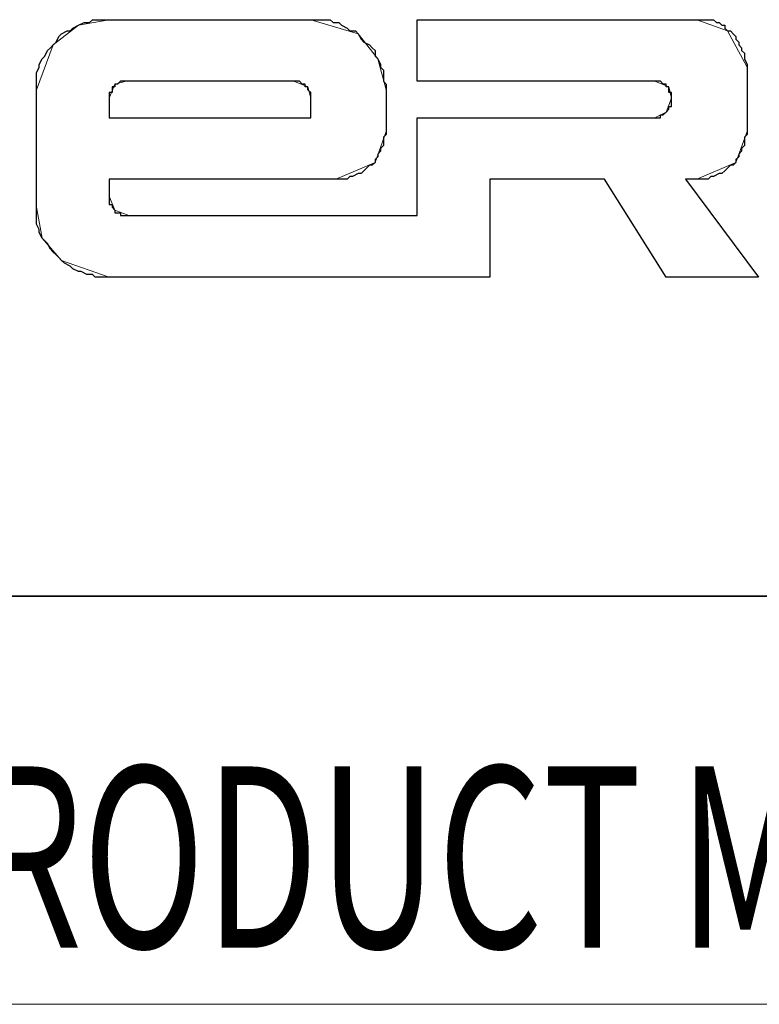
# Model space of a CAD drawing. Units: inches. Extents: x -5.2 to 5.1, y -3.9 to 4.
# Drawn here: x -4.6 to -4.2, y -3.4 to -2.9 of the extents above; entities that cross this region are included whole.
import ezdxf

# ---------------------------------------------------------------- set-up
doc = ezdxf.new("R2010")
doc.units = ezdxf.units.IN
doc.header["$MEASUREMENT"] = 0
doc.layers.add('Layer 1', color=7, linetype='Continuous')
doc.styles.add('79', font='Arial', dxfattribs={"height": 1})

msp = doc.modelspace()

# ---------------------------------------------------------------- linework, layer by layer
at = {"layer": 'Layer 1', "lineweight": 18}
for points, knots in [([(-4.55833, -2.93056), (-4.55833, -2.93056), (-4.57361, -2.93333), (-4.57361, -2.93333), (-4.57361, -2.93333), (-4.57361, -2.93333), (-4.58611, -2.94306), (-4.58611, -2.94306), (-4.58611, -2.94306), (-4.58611, -2.94306), (-4.59444, -2.96528), (-4.59444, -2.96528)], [0, 0, 0, 0, 0.25, 0.25, 0.25, 0.25, 0.5, 0.5, 0.5, 0.5, 1, 1, 1, 1]), ([(-4.42083, -2.96528), (-4.42083, -2.96528), (-4.425, -2.95), (-4.425, -2.95), (-4.425, -2.95), (-4.425, -2.95), (-4.43472, -2.9375), (-4.43472, -2.9375), (-4.43472, -2.9375), (-4.43472, -2.9375), (-4.45833, -2.93056), (-4.45833, -2.93056)], [0, 0, 0, 0, 0.25, 0.25, 0.25, 0.25, 0.5, 0.5, 0.5, 0.5, 1, 1, 1, 1]), ([(-4.24167, -2.95417), (-4.24167, -2.95417), (-4.25139, -2.93611), (-4.25139, -2.93611), (-4.25139, -2.93611), (-4.25139, -2.93611), (-4.26667, -2.93056), (-4.26667, -2.93056)], [0, 0, 0, 0, 0.333333, 0.333333, 0.333333, 0.333333, 1, 1, 1, 1]), ([(-4.55833, -2.96944), (-4.55833, -2.96944), (-4.55556, -2.9625), (-4.55556, -2.9625), (-4.55556, -2.9625), (-4.55556, -2.9625), (-4.55, -2.96111), (-4.55, -2.96111)], [0, 0, 0, 0, 0.333333, 0.333333, 0.333333, 0.333333, 1, 1, 1, 1]), ([(-4.46667, -2.96111), (-4.46667, -2.96111), (-4.45972, -2.96389), (-4.45972, -2.96389), (-4.45972, -2.96389), (-4.45972, -2.96389), (-4.45833, -2.96944), (-4.45833, -2.96944)], [0, 0, 0, 0, 0.333333, 0.333333, 0.333333, 0.333333, 1, 1, 1, 1]), ([(-4.2875, -2.96111), (-4.2875, -2.96111), (-4.28056, -2.96389), (-4.28056, -2.96389), (-4.28056, -2.96389), (-4.28056, -2.96389), (-4.27917, -2.96944), (-4.27917, -2.96944)], [0, 0, 0, 0, 0.333333, 0.333333, 0.333333, 0.333333, 1, 1, 1, 1]), ([(-4.27917, -2.96944), (-4.27917, -2.96944), (-4.28194, -2.97639), (-4.28194, -2.97639), (-4.28194, -2.97639), (-4.28194, -2.97639), (-4.2875, -2.97917), (-4.2875, -2.97917)], [0, 0, 0, 0, 0.333333, 0.333333, 0.333333, 0.333333, 1, 1, 1, 1]), ([(-4.44583, -3.00972), (-4.44583, -3.00972), (-4.42639, -3.00139), (-4.42639, -3.00139), (-4.42639, -3.00139), (-4.42639, -3.00139), (-4.42083, -2.98611), (-4.42083, -2.98611)], [0, 0, 0, 0, 0.333333, 0.333333, 0.333333, 0.333333, 1, 1, 1, 1]), ([(-4.26667, -3.00972), (-4.26667, -3.00972), (-4.24722, -3.00139), (-4.24722, -3.00139), (-4.24722, -3.00139), (-4.24722, -3.00139), (-4.24167, -2.98611), (-4.24167, -2.98611)], [0, 0, 0, 0, 0.333333, 0.333333, 0.333333, 0.333333, 1, 1, 1, 1]), ([(-4.54861, -3.02778), (-4.54861, -3.02778), (-4.55556, -3.025), (-4.55556, -3.025), (-4.55556, -3.025), (-4.55556, -3.025), (-4.55833, -3.01806), (-4.55833, -3.01806)], [0, 0, 0, 0, 0.333333, 0.333333, 0.333333, 0.333333, 1, 1, 1, 1]), ([(-4.59444, -3.02361), (-4.59444, -3.02361), (-4.59167, -3.03889), (-4.59167, -3.03889), (-4.59167, -3.03889), (-4.59167, -3.03889), (-4.58194, -3.05), (-4.58194, -3.05), (-4.58194, -3.05), (-4.58194, -3.05), (-4.55833, -3.05833), (-4.55833, -3.05833)], [0, 0, 0, 0, 0.25, 0.25, 0.25, 0.25, 0.5, 0.5, 0.5, 0.5, 1, 1, 1, 1])]:
    msp.add_open_spline(points, degree=3, knots=knots, dxfattribs=at)
at = {"layer": 'Layer 1'}
for points, knots in [([(-4.27917, -2.96944), (-4.27917, -2.96944), (-4.27917, -2.97083), (-4.27917, -2.97083), (-4.27917, -2.97083), (-4.27917, -2.97083), (-4.27917, -2.97222), (-4.27917, -2.97222), (-4.27917, -2.97222), (-4.27917, -2.97222), (-4.27917, -2.97361), (-4.27917, -2.97361), (-4.27917, -2.97361), (-4.27917, -2.97361), (-4.28056, -2.97361), (-4.28056, -2.97361), (-4.28056, -2.97361), (-4.28056, -2.97361), (-4.28056, -2.975), (-4.28056, -2.975), (-4.28056, -2.975), (-4.28056, -2.975), (-4.28194, -2.97639), (-4.28194, -2.97639), (-4.28194, -2.97639), (-4.28194, -2.97639), (-4.28333, -2.97778), (-4.28333, -2.97778), (-4.28333, -2.97778), (-4.28333, -2.97778), (-4.28472, -2.97778), (-4.28472, -2.97778), (-4.28472, -2.97778), (-4.28472, -2.97778), (-4.28472, -2.97917), (-4.28472, -2.97917), (-4.28472, -2.97917), (-4.28472, -2.97917), (-4.28611, -2.97917), (-4.28611, -2.97917), (-4.28611, -2.97917), (-4.28611, -2.97917), (-4.2875, -2.97917), (-4.2875, -2.97917), (-4.2875, -2.97917), (-4.2875, -2.97917), (-4.40556, -2.97917), (-4.40556, -2.97917), (-4.40556, -2.97917), (-4.40556, -2.97917), (-4.40556, -3.02778), (-4.40556, -3.02778), (-4.40556, -3.02778), (-4.40556, -3.02778), (-4.54861, -3.02778), (-4.54861, -3.02778), (-4.54861, -3.02778), (-4.54861, -3.02778), (-4.55, -3.02778), (-4.55, -3.02778), (-4.55, -3.02778), (-4.55, -3.02778), (-4.55139, -3.02778), (-4.55139, -3.02778), (-4.55139, -3.02778), (-4.55139, -3.02778), (-4.55278, -3.02778), (-4.55278, -3.02778), (-4.55278, -3.02778), (-4.55278, -3.02778), (-4.55278, -3.02639), (-4.55278, -3.02639), (-4.55278, -3.02639), (-4.55278, -3.02639), (-4.55417, -3.02639), (-4.55417, -3.02639), (-4.55417, -3.02639), (-4.55417, -3.02639), (-4.55556, -3.02639), (-4.55556, -3.02639), (-4.55556, -3.02639), (-4.55556, -3.02639), (-4.55556, -3.025), (-4.55556, -3.025), (-4.55556, -3.025), (-4.55556, -3.025), (-4.55694, -3.02361), (-4.55694, -3.02361), (-4.55694, -3.02361), (-4.55694, -3.02361), (-4.55694, -3.02222), (-4.55694, -3.02222), (-4.55694, -3.02222), (-4.55694, -3.02222), (-4.55833, -3.02222), (-4.55833, -3.02222), (-4.55833, -3.02222), (-4.55833, -3.02222), (-4.55833, -3.02083), (-4.55833, -3.02083), (-4.55833, -3.02083), (-4.55833, -3.02083), (-4.55833, -3.01944), (-4.55833, -3.01944), (-4.55833, -3.01944), (-4.55833, -3.01944), (-4.55833, -3.01806), (-4.55833, -3.01806), (-4.55833, -3.01806), (-4.55833, -3.01806), (-4.55833, -3.00972), (-4.55833, -3.00972), (-4.55833, -3.00972), (-4.55833, -3.00972), (-4.44583, -3.00972), (-4.44583, -3.00972), (-4.44583, -3.00972), (-4.44583, -3.00972), (-4.44306, -3.00972), (-4.44306, -3.00972), (-4.44306, -3.00972), (-4.44306, -3.00972), (-4.44167, -3.00972), (-4.44167, -3.00972), (-4.44167, -3.00972), (-4.44167, -3.00972), (-4.44028, -3.00972), (-4.44028, -3.00972), (-4.44028, -3.00972), (-4.44028, -3.00972), (-4.43889, -3.00833), (-4.43889, -3.00833), (-4.43889, -3.00833), (-4.43889, -3.00833), (-4.4375, -3.00833), (-4.4375, -3.00833), (-4.4375, -3.00833), (-4.4375, -3.00833), (-4.43472, -3.00694), (-4.43472, -3.00694), (-4.43472, -3.00694), (-4.43472, -3.00694), (-4.43333, -3.00694), (-4.43333, -3.00694), (-4.43333, -3.00694), (-4.43333, -3.00694), (-4.43194, -3.00556), (-4.43194, -3.00556), (-4.43194, -3.00556), (-4.43194, -3.00556), (-4.43056, -3.00417), (-4.43056, -3.00417), (-4.43056, -3.00417), (-4.43056, -3.00417), (-4.42917, -3.00278), (-4.42917, -3.00278), (-4.42917, -3.00278), (-4.42917, -3.00278), (-4.42778, -3.00278), (-4.42778, -3.00278), (-4.42778, -3.00278), (-4.42778, -3.00278), (-4.42639, -3.00139), (-4.42639, -3.00139), (-4.42639, -3.00139), (-4.42639, -3.00139), (-4.42639, -3), (-4.42639, -3), (-4.42639, -3), (-4.42639, -3), (-4.425, -2.99861), (-4.425, -2.99861), (-4.425, -2.99861), (-4.425, -2.99861), (-4.425, -2.99722), (-4.425, -2.99722), (-4.425, -2.99722), (-4.425, -2.99722), (-4.42361, -2.99583), (-4.42361, -2.99583), (-4.42361, -2.99583), (-4.42361, -2.99583), (-4.42361, -2.99444), (-4.42361, -2.99444), (-4.42361, -2.99444), (-4.42361, -2.99444), (-4.42222, -2.99306), (-4.42222, -2.99306), (-4.42222, -2.99306), (-4.42222, -2.99306), (-4.42222, -2.99167), (-4.42222, -2.99167), (-4.42222, -2.99167), (-4.42222, -2.99167), (-4.42222, -2.99028), (-4.42222, -2.99028), (-4.42222, -2.99028), (-4.42222, -2.99028), (-4.42222, -2.98889), (-4.42222, -2.98889), (-4.42222, -2.98889), (-4.42222, -2.98889), (-4.42083, -2.9875), (-4.42083, -2.9875), (-4.42083, -2.9875), (-4.42083, -2.9875), (-4.42083, -2.98611), (-4.42083, -2.98611), (-4.42083, -2.98611), (-4.42083, -2.98611), (-4.42083, -2.96528), (-4.42083, -2.96528), (-4.42083, -2.96528), (-4.42083, -2.96528), (-4.42083, -2.9625), (-4.42083, -2.9625), (-4.42083, -2.9625), (-4.42083, -2.9625), (-4.42222, -2.96111), (-4.42222, -2.96111), (-4.42222, -2.96111), (-4.42222, -2.96111), (-4.42222, -2.95833), (-4.42222, -2.95833), (-4.42222, -2.95833), (-4.42222, -2.95833), (-4.42222, -2.95556), (-4.42222, -2.95556), (-4.42222, -2.95556), (-4.42222, -2.95556), (-4.42361, -2.95417), (-4.42361, -2.95417), (-4.42361, -2.95417), (-4.42361, -2.95417), (-4.42361, -2.95278), (-4.42361, -2.95278), (-4.42361, -2.95278), (-4.42361, -2.95278), (-4.425, -2.95), (-4.425, -2.95), (-4.425, -2.95), (-4.425, -2.95), (-4.42639, -2.94861), (-4.42639, -2.94861), (-4.42639, -2.94861), (-4.42639, -2.94861), (-4.42639, -2.94583), (-4.42639, -2.94583), (-4.42639, -2.94583), (-4.42639, -2.94583), (-4.42778, -2.94444), (-4.42778, -2.94444), (-4.42778, -2.94444), (-4.42778, -2.94444), (-4.42917, -2.94306), (-4.42917, -2.94306), (-4.42917, -2.94306), (-4.42917, -2.94306), (-4.43194, -2.94167), (-4.43194, -2.94167), (-4.43194, -2.94167), (-4.43194, -2.94167), (-4.43333, -2.94028), (-4.43333, -2.94028), (-4.43333, -2.94028), (-4.43333, -2.94028), (-4.43472, -2.9375), (-4.43472, -2.9375), (-4.43472, -2.9375), (-4.43472, -2.9375), (-4.43611, -2.93611), (-4.43611, -2.93611), (-4.43611, -2.93611), (-4.43611, -2.93611), (-4.43889, -2.93611), (-4.43889, -2.93611), (-4.43889, -2.93611), (-4.43889, -2.93611), (-4.44028, -2.93472), (-4.44028, -2.93472), (-4.44028, -2.93472), (-4.44028, -2.93472), (-4.44306, -2.93333), (-4.44306, -2.93333), (-4.44306, -2.93333), (-4.44306, -2.93333), (-4.44444, -2.93194), (-4.44444, -2.93194), (-4.44444, -2.93194), (-4.44444, -2.93194), (-4.44722, -2.93194), (-4.44722, -2.93194), (-4.44722, -2.93194), (-4.44722, -2.93194), (-4.44861, -2.93056), (-4.44861, -2.93056), (-4.44861, -2.93056), (-4.44861, -2.93056), (-4.45139, -2.93056), (-4.45139, -2.93056), (-4.45139, -2.93056), (-4.45139, -2.93056), (-4.45417, -2.93056), (-4.45417, -2.93056), (-4.45417, -2.93056), (-4.45417, -2.93056), (-4.45556, -2.93056), (-4.45556, -2.93056), (-4.45556, -2.93056), (-4.45556, -2.93056), (-4.45833, -2.93056), (-4.45833, -2.93056), (-4.45833, -2.93056), (-4.45833, -2.93056), (-4.55833, -2.93056), (-4.55833, -2.93056), (-4.55833, -2.93056), (-4.55833, -2.93056), (-4.56111, -2.93056), (-4.56111, -2.93056), (-4.56111, -2.93056), (-4.56111, -2.93056), (-4.56389, -2.93056), (-4.56389, -2.93056), (-4.56389, -2.93056), (-4.56389, -2.93056), (-4.56667, -2.93056), (-4.56667, -2.93056), (-4.56667, -2.93056), (-4.56667, -2.93056), (-4.56806, -2.93194), (-4.56806, -2.93194), (-4.56806, -2.93194), (-4.56806, -2.93194), (-4.57083, -2.93194), (-4.57083, -2.93194), (-4.57083, -2.93194), (-4.57083, -2.93194), (-4.57361, -2.93333), (-4.57361, -2.93333), (-4.57361, -2.93333), (-4.57361, -2.93333), (-4.57639, -2.93472), (-4.57639, -2.93472), (-4.57639, -2.93472), (-4.57639, -2.93472), (-4.57778, -2.93611), (-4.57778, -2.93611), (-4.57778, -2.93611), (-4.57778, -2.93611), (-4.57917, -2.93611), (-4.57917, -2.93611), (-4.57917, -2.93611), (-4.57917, -2.93611), (-4.58194, -2.9375), (-4.58194, -2.9375), (-4.58194, -2.9375), (-4.58194, -2.9375), (-4.58333, -2.93889), (-4.58333, -2.93889), (-4.58333, -2.93889), (-4.58333, -2.93889), (-4.58472, -2.94167), (-4.58472, -2.94167), (-4.58472, -2.94167), (-4.58472, -2.94167), (-4.58611, -2.94306), (-4.58611, -2.94306), (-4.58611, -2.94306), (-4.58611, -2.94306), (-4.5875, -2.94444), (-4.5875, -2.94444), (-4.5875, -2.94444), (-4.5875, -2.94444), (-4.58889, -2.94583), (-4.58889, -2.94583), (-4.58889, -2.94583), (-4.58889, -2.94583), (-4.59028, -2.94861), (-4.59028, -2.94861), (-4.59028, -2.94861), (-4.59028, -2.94861), (-4.59167, -2.95), (-4.59167, -2.95), (-4.59167, -2.95), (-4.59167, -2.95), (-4.59306, -2.95278), (-4.59306, -2.95278), (-4.59306, -2.95278), (-4.59306, -2.95278), (-4.59306, -2.95417), (-4.59306, -2.95417), (-4.59306, -2.95417), (-4.59306, -2.95417), (-4.59444, -2.95694), (-4.59444, -2.95694), (-4.59444, -2.95694), (-4.59444, -2.95694), (-4.59444, -2.95833), (-4.59444, -2.95833), (-4.59444, -2.95833), (-4.59444, -2.95833), (-4.59444, -2.96111), (-4.59444, -2.96111), (-4.59444, -2.96111), (-4.59444, -2.96111), (-4.59444, -2.9625), (-4.59444, -2.9625), (-4.59444, -2.9625), (-4.59444, -2.9625), (-4.59444, -2.96528), (-4.59444, -2.96528), (-4.59444, -2.96528), (-4.59444, -2.96528), (-4.59444, -3.02361), (-4.59444, -3.02361), (-4.59444, -3.02361), (-4.59444, -3.02361), (-4.59444, -3.02639), (-4.59444, -3.02639), (-4.59444, -3.02639), (-4.59444, -3.02639), (-4.59444, -3.02778), (-4.59444, -3.02778), (-4.59444, -3.02778), (-4.59444, -3.02778), (-4.59444, -3.03056), (-4.59444, -3.03056), (-4.59444, -3.03056), (-4.59444, -3.03056), (-4.59444, -3.03194), (-4.59444, -3.03194), (-4.59444, -3.03194), (-4.59444, -3.03194), (-4.59306, -3.03472), (-4.59306, -3.03472), (-4.59306, -3.03472), (-4.59306, -3.03472), (-4.59306, -3.03611), (-4.59306, -3.03611), (-4.59306, -3.03611), (-4.59306, -3.03611), (-4.59167, -3.03889), (-4.59167, -3.03889), (-4.59167, -3.03889), (-4.59167, -3.03889), (-4.59028, -3.04028), (-4.59028, -3.04028), (-4.59028, -3.04028), (-4.59028, -3.04028), (-4.58889, -3.04167), (-4.58889, -3.04167), (-4.58889, -3.04167), (-4.58889, -3.04167), (-4.5875, -3.04444), (-4.5875, -3.04444), (-4.5875, -3.04444), (-4.5875, -3.04444), (-4.58611, -3.04583), (-4.58611, -3.04583), (-4.58611, -3.04583), (-4.58611, -3.04583), (-4.58472, -3.04722), (-4.58472, -3.04722), (-4.58472, -3.04722), (-4.58472, -3.04722), (-4.58333, -3.04861), (-4.58333, -3.04861), (-4.58333, -3.04861), (-4.58333, -3.04861), (-4.58194, -3.05), (-4.58194, -3.05), (-4.58194, -3.05), (-4.58194, -3.05), (-4.58056, -3.05139), (-4.58056, -3.05139), (-4.58056, -3.05139), (-4.58056, -3.05139), (-4.57778, -3.05278), (-4.57778, -3.05278), (-4.57778, -3.05278), (-4.57778, -3.05278), (-4.57639, -3.05417), (-4.57639, -3.05417), (-4.57639, -3.05417), (-4.57639, -3.05417), (-4.57361, -3.05556), (-4.57361, -3.05556), (-4.57361, -3.05556), (-4.57361, -3.05556), (-4.57222, -3.05556), (-4.57222, -3.05556), (-4.57222, -3.05556), (-4.57222, -3.05556), (-4.56944, -3.05694), (-4.56944, -3.05694), (-4.56944, -3.05694), (-4.56944, -3.05694), (-4.56667, -3.05694), (-4.56667, -3.05694), (-4.56667, -3.05694), (-4.56667, -3.05694), (-4.56528, -3.05833), (-4.56528, -3.05833), (-4.56528, -3.05833), (-4.56528, -3.05833), (-4.5625, -3.05833), (-4.5625, -3.05833), (-4.5625, -3.05833), (-4.5625, -3.05833), (-4.56111, -3.05833), (-4.56111, -3.05833), (-4.56111, -3.05833), (-4.56111, -3.05833), (-4.55833, -3.05833), (-4.55833, -3.05833), (-4.55833, -3.05833), (-4.55833, -3.05833), (-4.40556, -3.05833), (-4.40556, -3.05833), (-4.40556, -3.05833), (-4.40556, -3.05833), (-4.36944, -3.05833), (-4.36944, -3.05833), (-4.36944, -3.05833), (-4.36944, -3.05833), (-4.36944, -3.00972), (-4.36944, -3.00972), (-4.36944, -3.00972), (-4.36944, -3.00972), (-4.3125, -3.00972), (-4.3125, -3.00972), (-4.3125, -3.00972), (-4.3125, -3.00972), (-4.28194, -3.05833), (-4.28194, -3.05833), (-4.28194, -3.05833), (-4.28194, -3.05833), (-4.23611, -3.05833), (-4.23611, -3.05833), (-4.23611, -3.05833), (-4.23611, -3.05833), (-4.27222, -3.00972), (-4.27222, -3.00972), (-4.27222, -3.00972), (-4.27222, -3.00972), (-4.26667, -3.00972), (-4.26667, -3.00972), (-4.26667, -3.00972), (-4.26667, -3.00972), (-4.26389, -3.00972), (-4.26389, -3.00972), (-4.26389, -3.00972), (-4.26389, -3.00972), (-4.2625, -3.00972), (-4.2625, -3.00972), (-4.2625, -3.00972), (-4.2625, -3.00972), (-4.26111, -3.00972), (-4.26111, -3.00972), (-4.26111, -3.00972), (-4.26111, -3.00972), (-4.25972, -3.00833), (-4.25972, -3.00833), (-4.25972, -3.00833), (-4.25972, -3.00833), (-4.25833, -3.00833), (-4.25833, -3.00833), (-4.25833, -3.00833), (-4.25833, -3.00833), (-4.25556, -3.00694), (-4.25556, -3.00694), (-4.25556, -3.00694), (-4.25556, -3.00694), (-4.25417, -3.00694), (-4.25417, -3.00694), (-4.25417, -3.00694), (-4.25417, -3.00694), (-4.25278, -3.00556), (-4.25278, -3.00556), (-4.25278, -3.00556), (-4.25278, -3.00556), (-4.25139, -3.00417), (-4.25139, -3.00417), (-4.25139, -3.00417), (-4.25139, -3.00417), (-4.25, -3.00278), (-4.25, -3.00278), (-4.25, -3.00278), (-4.25, -3.00278), (-4.24861, -3.00278), (-4.24861, -3.00278), (-4.24861, -3.00278), (-4.24861, -3.00278), (-4.24722, -3.00139), (-4.24722, -3.00139), (-4.24722, -3.00139), (-4.24722, -3.00139), (-4.24722, -3), (-4.24722, -3), (-4.24722, -3), (-4.24722, -3), (-4.24583, -2.99861), (-4.24583, -2.99861), (-4.24583, -2.99861), (-4.24583, -2.99861), (-4.24583, -2.99722), (-4.24583, -2.99722), (-4.24583, -2.99722), (-4.24583, -2.99722), (-4.24444, -2.99583), (-4.24444, -2.99583), (-4.24444, -2.99583), (-4.24444, -2.99583), (-4.24444, -2.99444), (-4.24444, -2.99444), (-4.24444, -2.99444), (-4.24444, -2.99444), (-4.24306, -2.99306), (-4.24306, -2.99306), (-4.24306, -2.99306), (-4.24306, -2.99306), (-4.24306, -2.99167), (-4.24306, -2.99167), (-4.24306, -2.99167), (-4.24306, -2.99167), (-4.24306, -2.99028), (-4.24306, -2.99028), (-4.24306, -2.99028), (-4.24306, -2.99028), (-4.24306, -2.98889), (-4.24306, -2.98889), (-4.24306, -2.98889), (-4.24306, -2.98889), (-4.24167, -2.9875), (-4.24167, -2.9875), (-4.24167, -2.9875), (-4.24167, -2.9875), (-4.24167, -2.98611), (-4.24167, -2.98611), (-4.24167, -2.98611), (-4.24167, -2.98611), (-4.24167, -2.95417), (-4.24167, -2.95417), (-4.24167, -2.95417), (-4.24167, -2.95417), (-4.24167, -2.95278), (-4.24167, -2.95278), (-4.24167, -2.95278), (-4.24167, -2.95278), (-4.24306, -2.95), (-4.24306, -2.95), (-4.24306, -2.95), (-4.24306, -2.95), (-4.24306, -2.94861), (-4.24306, -2.94861), (-4.24306, -2.94861), (-4.24306, -2.94861), (-4.24306, -2.94722), (-4.24306, -2.94722), (-4.24306, -2.94722), (-4.24306, -2.94722), (-4.24444, -2.94583), (-4.24444, -2.94583), (-4.24444, -2.94583), (-4.24444, -2.94583), (-4.24444, -2.94444), (-4.24444, -2.94444), (-4.24444, -2.94444), (-4.24444, -2.94444), (-4.24583, -2.94306), (-4.24583, -2.94306), (-4.24583, -2.94306), (-4.24583, -2.94306), (-4.24583, -2.94167), (-4.24583, -2.94167), (-4.24583, -2.94167), (-4.24583, -2.94167), (-4.24722, -2.94028), (-4.24722, -2.94028), (-4.24722, -2.94028), (-4.24722, -2.94028), (-4.24722, -2.93889), (-4.24722, -2.93889), (-4.24722, -2.93889), (-4.24722, -2.93889), (-4.24861, -2.9375), (-4.24861, -2.9375), (-4.24861, -2.9375), (-4.24861, -2.9375), (-4.25, -2.93611), (-4.25, -2.93611), (-4.25, -2.93611), (-4.25, -2.93611), (-4.25139, -2.93611), (-4.25139, -2.93611), (-4.25139, -2.93611), (-4.25139, -2.93611), (-4.25278, -2.93472), (-4.25278, -2.93472), (-4.25278, -2.93472), (-4.25278, -2.93472), (-4.25278, -2.93333), (-4.25278, -2.93333), (-4.25278, -2.93333), (-4.25278, -2.93333), (-4.25417, -2.93333), (-4.25417, -2.93333), (-4.25417, -2.93333), (-4.25417, -2.93333), (-4.25556, -2.93194), (-4.25556, -2.93194), (-4.25556, -2.93194), (-4.25556, -2.93194), (-4.25694, -2.93194), (-4.25694, -2.93194), (-4.25694, -2.93194), (-4.25694, -2.93194), (-4.25833, -2.93056), (-4.25833, -2.93056), (-4.25833, -2.93056), (-4.25833, -2.93056), (-4.25972, -2.93056), (-4.25972, -2.93056), (-4.25972, -2.93056), (-4.25972, -2.93056), (-4.26111, -2.93056), (-4.26111, -2.93056), (-4.26111, -2.93056), (-4.26111, -2.93056), (-4.2625, -2.93056), (-4.2625, -2.93056), (-4.2625, -2.93056), (-4.2625, -2.93056), (-4.26528, -2.93056), (-4.26528, -2.93056), (-4.26528, -2.93056), (-4.26528, -2.93056), (-4.26667, -2.93056), (-4.26667, -2.93056), (-4.26667, -2.93056), (-4.26667, -2.93056), (-4.40556, -2.93056), (-4.40556, -2.93056), (-4.40556, -2.93056), (-4.40556, -2.93056), (-4.40556, -2.96111), (-4.40556, -2.96111), (-4.40556, -2.96111), (-4.40556, -2.96111), (-4.2875, -2.96111), (-4.2875, -2.96111), (-4.2875, -2.96111), (-4.2875, -2.96111), (-4.28611, -2.96111), (-4.28611, -2.96111), (-4.28611, -2.96111), (-4.28611, -2.96111), (-4.28472, -2.96111), (-4.28472, -2.96111), (-4.28472, -2.96111), (-4.28472, -2.96111), (-4.28333, -2.9625), (-4.28333, -2.9625), (-4.28333, -2.9625), (-4.28333, -2.9625), (-4.28194, -2.9625), (-4.28194, -2.9625), (-4.28194, -2.9625), (-4.28194, -2.9625), (-4.28194, -2.96389), (-4.28194, -2.96389), (-4.28194, -2.96389), (-4.28194, -2.96389), (-4.28056, -2.96389), (-4.28056, -2.96389), (-4.28056, -2.96389), (-4.28056, -2.96389), (-4.28056, -2.96528), (-4.28056, -2.96528), (-4.28056, -2.96528), (-4.28056, -2.96528), (-4.28056, -2.96667), (-4.28056, -2.96667), (-4.28056, -2.96667), (-4.28056, -2.96667), (-4.27917, -2.96667), (-4.27917, -2.96667), (-4.27917, -2.96667), (-4.27917, -2.96667), (-4.27917, -2.96806), (-4.27917, -2.96806), (-4.27917, -2.96806), (-4.27917, -2.96806), (-4.27917, -2.96944), (-4.27917, -2.96944)], [0, 0, 0, 0, 0.005, 0.005, 0.005, 0.005, 0.01, 0.01, 0.01, 0.01, 0.015, 0.015, 0.015, 0.015, 0.02, 0.02, 0.02, 0.02, 0.025, 0.025, 0.025, 0.025, 0.03, 0.03, 0.03, 0.03, 0.035, 0.035, 0.035, 0.035, 0.04, 0.04, 0.04, 0.04, 0.045, 0.045, 0.045, 0.045, 0.05, 0.05, 0.05, 0.05, 0.055, 0.055, 0.055, 0.055, 0.06, 0.06, 0.06, 0.06, 0.065, 0.065, 0.065, 0.065, 0.07, 0.07, 0.07, 0.07, 0.075, 0.075, 0.075, 0.075, 0.08, 0.08, 0.08, 0.08, 0.085, 0.085, 0.085, 0.085, 0.09, 0.09, 0.09, 0.09, 0.095, 0.095, 0.095, 0.095, 0.1, 0.1, 0.1, 0.1, 0.105, 0.105, 0.105, 0.105, 0.11, 0.11, 0.11, 0.11, 0.115, 0.115, 0.115, 0.115, 0.12, 0.12, 0.12, 0.12, 0.125, 0.125, 0.125, 0.125, 0.13, 0.13, 0.13, 0.13, 0.135, 0.135, 0.135, 0.135, 0.14, 0.14, 0.14, 0.14, 0.145, 0.145, 0.145, 0.145, 0.15, 0.15, 0.15, 0.15, 0.155, 0.155, 0.155, 0.155, 0.16, 0.16, 0.16, 0.16, 0.165, 0.165, 0.165, 0.165, 0.17, 0.17, 0.17, 0.17, 0.175, 0.175, 0.175, 0.175, 0.18, 0.18, 0.18, 0.18, 0.185, 0.185, 0.185, 0.185, 0.19, 0.19, 0.19, 0.19, 0.195, 0.195, 0.195, 0.195, 0.2, 0.2, 0.2, 0.2, 0.205, 0.205, 0.205, 0.205, 0.21, 0.21, 0.21, 0.21, 0.215, 0.215, 0.215, 0.215, 0.22, 0.22, 0.22, 0.22, 0.225, 0.225, 0.225, 0.225, 0.23, 0.23, 0.23, 0.23, 0.235, 0.235, 0.235, 0.235, 0.24, 0.24, 0.24, 0.24, 0.245, 0.245, 0.245, 0.245, 0.25, 0.25, 0.25, 0.25, 0.255, 0.255, 0.255, 0.255, 0.26, 0.26, 0.26, 0.26, 0.265, 0.265, 0.265, 0.265, 0.27, 0.27, 0.27, 0.27, 0.275, 0.275, 0.275, 0.275, 0.28, 0.28, 0.28, 0.28, 0.285, 0.285, 0.285, 0.285, 0.29, 0.29, 0.29, 0.29, 0.295, 0.295, 0.295, 0.295, 0.3, 0.3, 0.3, 0.3, 0.305, 0.305, 0.305, 0.305, 0.31, 0.31, 0.31, 0.31, 0.315, 0.315, 0.315, 0.315, 0.32, 0.32, 0.32, 0.32, 0.325, 0.325, 0.325, 0.325, 0.33, 0.33, 0.33, 0.33, 0.335, 0.335, 0.335, 0.335, 0.34, 0.34, 0.34, 0.34, 0.345, 0.345, 0.345, 0.345, 0.35, 0.35, 0.35, 0.35, 0.355, 0.355, 0.355, 0.355, 0.36, 0.36, 0.36, 0.36, 0.365, 0.365, 0.365, 0.365, 0.37, 0.37, 0.37, 0.37, 0.375, 0.375, 0.375, 0.375, 0.38, 0.38, 0.38, 0.38, 0.385, 0.385, 0.385, 0.385, 0.39, 0.39, 0.39, 0.39, 0.395, 0.395, 0.395, 0.395, 0.4, 0.4, 0.4, 0.4, 0.405, 0.405, 0.405, 0.405, 0.41, 0.41, 0.41, 0.41, 0.415, 0.415, 0.415, 0.415, 0.42, 0.42, 0.42, 0.42, 0.425, 0.425, 0.425, 0.425, 0.43, 0.43, 0.43, 0.43, 0.435, 0.435, 0.435, 0.435, 0.44, 0.44, 0.44, 0.44, 0.445, 0.445, 0.445, 0.445, 0.45, 0.45, 0.45, 0.45, 0.455, 0.455, 0.455, 0.455, 0.46, 0.46, 0.46, 0.46, 0.465, 0.465, 0.465, 0.465, 0.47, 0.47, 0.47, 0.47, 0.475, 0.475, 0.475, 0.475, 0.48, 0.48, 0.48, 0.48, 0.485, 0.485, 0.485, 0.485, 0.49, 0.49, 0.49, 0.49, 0.495, 0.495, 0.495, 0.495, 0.5, 0.5, 0.5, 0.5, 0.505, 0.505, 0.505, 0.505, 0.51, 0.51, 0.51, 0.51, 0.515, 0.515, 0.515, 0.515, 0.52, 0.52, 0.52, 0.52, 0.525, 0.525, 0.525, 0.525, 0.53, 0.53, 0.53, 0.53, 0.535, 0.535, 0.535, 0.535, 0.54, 0.54, 0.54, 0.54, 0.545, 0.545, 0.545, 0.545, 0.55, 0.55, 0.55, 0.55, 0.555, 0.555, 0.555, 0.555, 0.56, 0.56, 0.56, 0.56, 0.565, 0.565, 0.565, 0.565, 0.57, 0.57, 0.57, 0.57, 0.575, 0.575, 0.575, 0.575, 0.58, 0.58, 0.58, 0.58, 0.585, 0.585, 0.585, 0.585, 0.59, 0.59, 0.59, 0.59, 0.595, 0.595, 0.595, 0.595, 0.6, 0.6, 0.6, 0.6, 0.605, 0.605, 0.605, 0.605, 0.61, 0.61, 0.61, 0.61, 0.615, 0.615, 0.615, 0.615, 0.62, 0.62, 0.62, 0.62, 0.625, 0.625, 0.625, 0.625, 0.63, 0.63, 0.63, 0.63, 0.635, 0.635, 0.635, 0.635, 0.64, 0.64, 0.64, 0.64, 0.645, 0.645, 0.645, 0.645, 0.65, 0.65, 0.65, 0.65, 0.655, 0.655, 0.655, 0.655, 0.66, 0.66, 0.66, 0.66, 0.665, 0.665, 0.665, 0.665, 0.67, 0.67, 0.67, 0.67, 0.675, 0.675, 0.675, 0.675, 0.68, 0.68, 0.68, 0.68, 0.685, 0.685, 0.685, 0.685, 0.69, 0.69, 0.69, 0.69, 0.695, 0.695, 0.695, 0.695, 0.7, 0.7, 0.7, 0.7, 0.705, 0.705, 0.705, 0.705, 0.71, 0.71, 0.71, 0.71, 0.715, 0.715, 0.715, 0.715, 0.72, 0.72, 0.72, 0.72, 0.725, 0.725, 0.725, 0.725, 0.73, 0.73, 0.73, 0.73, 0.735, 0.735, 0.735, 0.735, 0.74, 0.74, 0.74, 0.74, 0.745, 0.745, 0.745, 0.745, 0.75, 0.75, 0.75, 0.75, 0.755, 0.755, 0.755, 0.755, 0.76, 0.76, 0.76, 0.76, 0.765, 0.765, 0.765, 0.765, 0.77, 0.77, 0.77, 0.77, 0.775, 0.775, 0.775, 0.775, 0.78, 0.78, 0.78, 0.78, 0.785, 0.785, 0.785, 0.785, 0.79, 0.79, 0.79, 0.79, 0.795, 0.795, 0.795, 0.795, 0.8, 0.8, 0.8, 0.8, 0.805, 0.805, 0.805, 0.805, 0.81, 0.81, 0.81, 0.81, 0.815, 0.815, 0.815, 0.815, 0.82, 0.82, 0.82, 0.82, 0.825, 0.825, 0.825, 0.825, 0.83, 0.83, 0.83, 0.83, 0.835, 0.835, 0.835, 0.835, 0.84, 0.84, 0.84, 0.84, 0.845, 0.845, 0.845, 0.845, 0.85, 0.85, 0.85, 0.85, 0.855, 0.855, 0.855, 0.855, 0.86, 0.86, 0.86, 0.86, 0.865, 0.865, 0.865, 0.865, 0.87, 0.87, 0.87, 0.87, 0.875, 0.875, 0.875, 0.875, 0.88, 0.88, 0.88, 0.88, 0.885, 0.885, 0.885, 0.885, 0.89, 0.89, 0.89, 0.89, 0.895, 0.895, 0.895, 0.895, 0.9, 0.9, 0.9, 0.9, 0.905, 0.905, 0.905, 0.905, 0.91, 0.91, 0.91, 0.91, 0.915, 0.915, 0.915, 0.915, 0.92, 0.92, 0.92, 0.92, 0.925, 0.925, 0.925, 0.925, 0.93, 0.93, 0.93, 0.93, 0.935, 0.935, 0.935, 0.935, 0.94, 0.94, 0.94, 0.94, 0.945, 0.945, 0.945, 0.945, 0.95, 0.95, 0.95, 0.95, 0.955, 0.955, 0.955, 0.955, 0.96, 0.96, 0.96, 0.96, 0.965, 0.965, 0.965, 0.965, 0.97, 0.97, 0.97, 0.97, 0.975, 0.975, 0.975, 0.975, 0.98, 0.98, 0.98, 0.98, 0.985, 0.985, 0.985, 0.985, 0.99, 0.99, 0.99, 0.99, 1, 1, 1, 1]), ([(-4.55, -2.96111), (-4.55, -2.96111), (-4.46667, -2.96111), (-4.46667, -2.96111), (-4.46667, -2.96111), (-4.46667, -2.96111), (-4.46528, -2.96111), (-4.46528, -2.96111), (-4.46528, -2.96111), (-4.46528, -2.96111), (-4.46389, -2.96111), (-4.46389, -2.96111), (-4.46389, -2.96111), (-4.46389, -2.96111), (-4.4625, -2.9625), (-4.4625, -2.9625), (-4.4625, -2.9625), (-4.4625, -2.9625), (-4.46111, -2.9625), (-4.46111, -2.9625), (-4.46111, -2.9625), (-4.46111, -2.9625), (-4.46111, -2.96389), (-4.46111, -2.96389), (-4.46111, -2.96389), (-4.46111, -2.96389), (-4.45972, -2.96389), (-4.45972, -2.96389), (-4.45972, -2.96389), (-4.45972, -2.96389), (-4.45972, -2.96528), (-4.45972, -2.96528), (-4.45972, -2.96528), (-4.45972, -2.96528), (-4.45833, -2.96667), (-4.45833, -2.96667), (-4.45833, -2.96667), (-4.45833, -2.96667), (-4.45833, -2.96806), (-4.45833, -2.96806), (-4.45833, -2.96806), (-4.45833, -2.96806), (-4.45833, -2.96944), (-4.45833, -2.96944), (-4.45833, -2.96944), (-4.45833, -2.96944), (-4.45833, -2.97917), (-4.45833, -2.97917), (-4.45833, -2.97917), (-4.45833, -2.97917), (-4.55833, -2.97917), (-4.55833, -2.97917), (-4.55833, -2.97917), (-4.55833, -2.97917), (-4.55833, -2.96944), (-4.55833, -2.96944), (-4.55833, -2.96944), (-4.55833, -2.96944), (-4.55833, -2.96806), (-4.55833, -2.96806), (-4.55833, -2.96806), (-4.55833, -2.96806), (-4.55833, -2.96667), (-4.55833, -2.96667), (-4.55833, -2.96667), (-4.55833, -2.96667), (-4.55694, -2.96667), (-4.55694, -2.96667), (-4.55694, -2.96667), (-4.55694, -2.96667), (-4.55694, -2.96528), (-4.55694, -2.96528), (-4.55694, -2.96528), (-4.55694, -2.96528), (-4.55694, -2.96389), (-4.55694, -2.96389), (-4.55694, -2.96389), (-4.55694, -2.96389), (-4.55556, -2.96389), (-4.55556, -2.96389), (-4.55556, -2.96389), (-4.55556, -2.96389), (-4.55556, -2.9625), (-4.55556, -2.9625), (-4.55556, -2.9625), (-4.55556, -2.9625), (-4.55417, -2.9625), (-4.55417, -2.9625), (-4.55417, -2.9625), (-4.55417, -2.9625), (-4.55278, -2.96111), (-4.55278, -2.96111), (-4.55278, -2.96111), (-4.55278, -2.96111), (-4.55139, -2.96111), (-4.55139, -2.96111), (-4.55139, -2.96111), (-4.55139, -2.96111), (-4.55, -2.96111), (-4.55, -2.96111)], [0, 0, 0, 0, 0.038462, 0.038462, 0.038462, 0.038462, 0.076923, 0.076923, 0.076923, 0.076923, 0.115385, 0.115385, 0.115385, 0.115385, 0.153846, 0.153846, 0.153846, 0.153846, 0.192308, 0.192308, 0.192308, 0.192308, 0.230769, 0.230769, 0.230769, 0.230769, 0.269231, 0.269231, 0.269231, 0.269231, 0.307692, 0.307692, 0.307692, 0.307692, 0.346154, 0.346154, 0.346154, 0.346154, 0.384615, 0.384615, 0.384615, 0.384615, 0.423077, 0.423077, 0.423077, 0.423077, 0.461538, 0.461538, 0.461538, 0.461538, 0.5, 0.5, 0.5, 0.5, 0.538462, 0.538462, 0.538462, 0.538462, 0.576923, 0.576923, 0.576923, 0.576923, 0.615385, 0.615385, 0.615385, 0.615385, 0.653846, 0.653846, 0.653846, 0.653846, 0.692308, 0.692308, 0.692308, 0.692308, 0.730769, 0.730769, 0.730769, 0.730769, 0.769231, 0.769231, 0.769231, 0.769231, 0.807692, 0.807692, 0.807692, 0.807692, 0.846154, 0.846154, 0.846154, 0.846154, 0.884615, 0.884615, 0.884615, 0.884615, 0.923077, 0.923077, 0.923077, 0.923077, 1, 1, 1, 1])]:
    msp.add_open_spline(points, degree=3, knots=knots, dxfattribs=at)
at = {"layer": 'Layer 1', "lineweight": 18}
for points in [[(-4.45833, -2.93056), (-4.45833, -2.93056), (-4.55833, -2.93056), (-4.55833, -2.93056)], [(-4.55833, -2.93056), (-4.55833, -2.93056), (-4.55833, -2.93056), (-4.55833, -2.93056)], [(-4.45833, -2.93056), (-4.45833, -2.93056), (-4.45833, -2.93056), (-4.45833, -2.93056)], [(-4.26667, -2.93056), (-4.26667, -2.93056), (-4.40556, -2.93056), (-4.40556, -2.93056)], [(-4.40556, -2.93056), (-4.40556, -2.93056), (-4.40556, -2.93056), (-4.40556, -2.93056)], [(-4.40556, -2.93056), (-4.40556, -2.93056), (-4.40556, -2.96111), (-4.40556, -2.96111)], [(-4.24167, -2.98611), (-4.24167, -2.98611), (-4.24167, -2.95417), (-4.24167, -2.95417)], [(-4.59444, -2.96528), (-4.59444, -2.96528), (-4.59444, -2.96528), (-4.59444, -2.96528)], [(-4.59444, -2.96528), (-4.59444, -2.96528), (-4.59444, -3.02361), (-4.59444, -3.02361)], [(-4.55, -2.96111), (-4.55, -2.96111), (-4.46667, -2.96111), (-4.46667, -2.96111)], [(-4.42083, -2.98611), (-4.42083, -2.98611), (-4.42083, -2.96528), (-4.42083, -2.96528)], [(-4.40556, -2.96111), (-4.40556, -2.96111), (-4.2875, -2.96111), (-4.2875, -2.96111)], [(-4.55833, -2.97917), (-4.55833, -2.97917), (-4.55833, -2.96944), (-4.55833, -2.96944)], [(-4.45833, -2.96944), (-4.45833, -2.96944), (-4.45833, -2.97917), (-4.45833, -2.97917)], [(-4.45833, -2.97917), (-4.45833, -2.97917), (-4.55833, -2.97917), (-4.55833, -2.97917)], [(-4.2875, -2.97917), (-4.2875, -2.97917), (-4.40556, -2.97917), (-4.40556, -2.97917)], [(-4.40556, -2.97917), (-4.40556, -2.97917), (-4.40556, -3.02778), (-4.40556, -3.02778)], [(-4.55833, -3.01806), (-4.55833, -3.01806), (-4.55833, -3.00972), (-4.55833, -3.00972)], [(-4.55833, -3.00972), (-4.55833, -3.00972), (-4.44583, -3.00972), (-4.44583, -3.00972)], [(-4.36944, -3.05833), (-4.36944, -3.05833), (-4.36944, -3.00972), (-4.36944, -3.00972)], [(-4.36944, -3.00972), (-4.36944, -3.00972), (-4.3125, -3.00972), (-4.3125, -3.00972)], [(-4.3125, -3.00972), (-4.3125, -3.00972), (-4.28194, -3.05833), (-4.28194, -3.05833)], [(-4.23611, -3.05833), (-4.23611, -3.05833), (-4.27222, -3.00972), (-4.27222, -3.00972)], [(-4.27222, -3.00972), (-4.27222, -3.00972), (-4.26667, -3.00972), (-4.26667, -3.00972)], [(-4.59444, -3.02361), (-4.59444, -3.02361), (-4.59444, -3.02361), (-4.59444, -3.02361)], [(-4.40556, -3.02778), (-4.40556, -3.02778), (-4.54861, -3.02778), (-4.54861, -3.02778)], [(-4.55833, -3.05833), (-4.55833, -3.05833), (-4.40556, -3.05833), (-4.40556, -3.05833)], [(-4.40556, -3.05833), (-4.40556, -3.05833), (-4.36944, -3.05833), (-4.36944, -3.05833)], [(-4.28194, -3.05833), (-4.28194, -3.05833), (-4.23611, -3.05833), (-4.23611, -3.05833)], [(-4.67541, -3.41912), (-4.67541, -3.41912), (-3.80926, -3.41912), (-3.80926, -3.41912)]]:
    msp.add_open_spline(points, degree=3, dxfattribs=at)
at = {"layer": 'Layer 1', "lineweight": 35}
msp.add_open_spline([(-1.62083, -3.21667), (-1.62083, -3.21667), (-5.12083, -3.21667), (-5.12083, -3.21667)], degree=3, dxfattribs=at)

# ---------------------------------------------------------------- texts
at = {"layer": 'Layer 1', "style": '79', "width": 0.66704}
msp.add_text('PRODUCT MANAGER', height=0.09, dxfattribs=at).set_placement((-4.67541, -3.39109))

doc.saveas('drawing.dxf')
